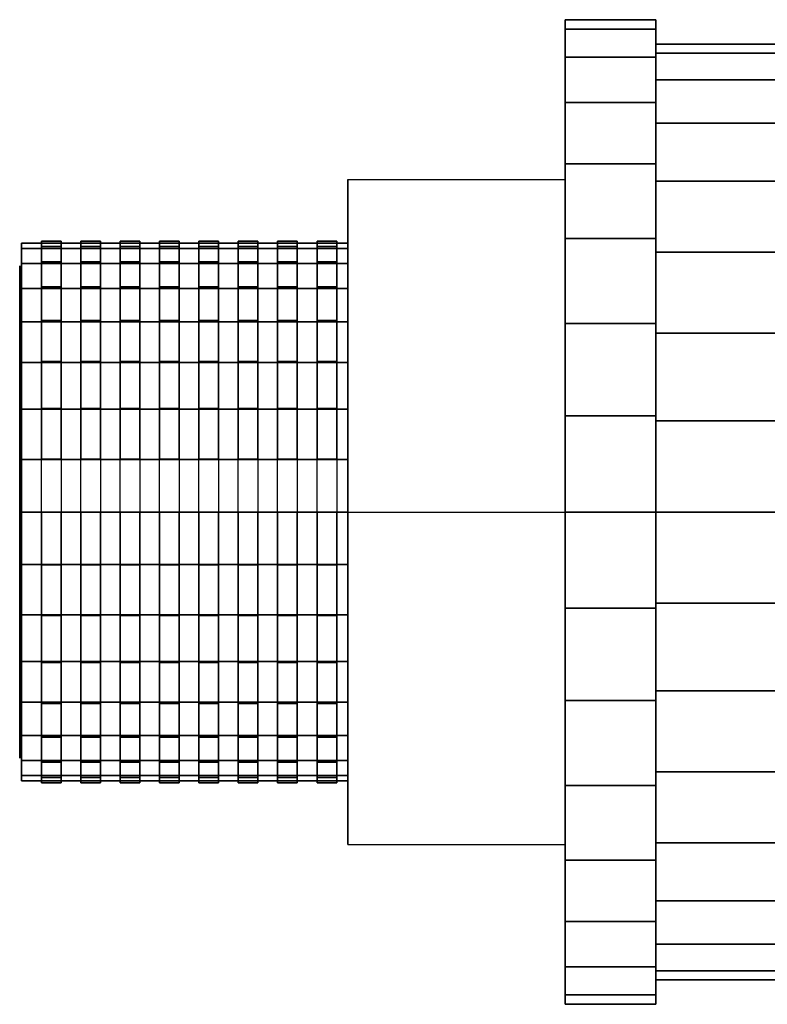
# Model space of a CAD drawing. Extents: x -75 to 75, y -25 to 25.
# Drawn here: x -75 to -37, y -25 to 25 of the extents above; entities that cross this region are included whole.
import ezdxf

# ---------------------------------------------------------------- set-up
doc = ezdxf.new("R2010")
doc.units = 0
doc.header["$LTSCALE"] = 50
doc.layers.get('0').update_dxf_attribs({"linetype": 'CONTINUOUS'})
doc.layers.add('GIACOMINI_R913L_Q13_002', color=7, linetype='CONTINUOUS')

# ---------------------------------------------------------------- blocks, each defined once
blk = doc.blocks.new('QMODEL_f6c33b65_be42_4e26_bb6d_70762171c925')
at = {"color": 31}
for points, invisible_edges in [([(-46.849998, 16.887495, -3.75), (-57.889998, 16.887495, -3.75), (-57.889998, 0, 6), (-46.849998, 0, 6)], 1), ([(-46.849998, 16.887495, -23.25), (-57.889998, 16.887495, -23.25), (-57.889998, 16.887495, -3.75), (-46.849998, 16.887495, -3.75)], 1), ([(-46.849998, 0, -33), (-57.889998, 0, -33), (-57.889998, 16.887495, -23.25), (-46.849998, 16.887495, -23.25)], 1), ([(-57.889998, 0, 6), (-57.889998, 16.887495, -3.75), (-57.889998, 16.887495, -23.25), (-57.889998, 0, -33)], 15), ([(-46.849998, 0, 6), (-46.849998, 16.887495, -3.75), (-46.849998, 16.887495, -23.25), (-46.849998, 0, -33)], 15), ([(-46.849998, -16.887495, -23.25), (-57.889998, -16.887495, -23.25), (-57.889998, 0, -33), (-46.849998, 0, -33)], 1), ([(-46.849998, 0, 6), (-57.889998, 0, 6), (-57.889998, -16.887495, -3.75), (-46.849998, -16.887495, -3.75)], 1), ([(-57.889998, 0, 6), (-57.889998, 0, -33), (-57.889998, -16.887495, -23.25), (-57.889998, -16.887495, -3.75)], 15), ([(-46.849998, 0, 6), (-46.849998, 0, -33), (-46.849998, -16.887495, -23.25), (-46.849998, -16.887495, -3.75)], 15), ([(-46.849998, -16.887495, -3.75), (-57.889998, -16.887495, -3.75), (-57.889998, -16.887495, -23.25), (-46.849998, -16.887495, -23.25)], 1)]:
    blk.add_3dface(points, dxfattribs=dict(at, invisible_edges=invisible_edges))
at = {"color": 7, "invisible_edges": 14}
for points in [[(-74.55, 12.259816, -15.938629), (-74.55, 12.5, -13.5), (-74.55, 0, -13.5)], [(-74.55, 12.5, -13.5), (-74.55, 12.259816, -11.061371), (-74.55, 0, -13.5)], [(-74.55, 11.548494, -18.283543), (-74.55, 12.259816, -15.938629), (-74.55, 0, -13.5)], [(-74.55, 12.259816, -11.061371), (-74.55, 11.548494, -8.716457), (-74.55, 0, -13.5)], [(-74.55, 10.39337, -20.444628), (-74.55, 11.548494, -18.283543), (-74.55, 0, -13.5)], [(-74.55, 11.548494, -8.716457), (-74.55, 10.39337, -6.555372), (-74.55, 0, -13.5)], [(-74.55, 8.838835, -22.338835), (-74.55, 10.39337, -20.444628), (-74.55, 0, -13.5)], [(-74.55, 10.39337, -6.555372), (-74.55, 8.838835, -4.661165), (-74.55, 0, -13.5)], [(-74.55, 6.944628, -23.89337), (-74.55, 8.838835, -22.338835), (-74.55, 0, -13.5)], [(-74.55, 8.838835, -4.661165), (-74.55, 6.944628, -3.10663), (-74.55, 0, -13.5)], [(-74.55, 4.783543, -25.048494), (-74.55, 6.944628, -23.89337), (-74.55, 0, -13.5)], [(-74.55, 6.944628, -3.10663), (-74.55, 4.783543, -1.951506), (-74.55, 0, -13.5)], [(-74.55, 2.438629, -25.759816), (-74.55, 4.783543, -25.048494), (-74.55, 0, -13.5)], [(-74.55, 4.783543, -1.951506), (-74.55, 2.438629, -1.240184), (-74.55, 0, -13.5)], [(-74.55, 0, -26), (-74.55, 2.438629, -25.759816), (-74.55, 0, -13.5)], [(-74.55, 2.438629, -1.240184), (-74.55, 0, -1), (-74.55, 0, -13.5)], [(-74.55, 0, -1), (-74.55, -2.438629, -1.240184), (-74.55, 0, -13.5)], [(-74.55, -2.438629, -1.240184), (-74.55, -4.783543, -1.951506), (-74.55, 0, -13.5)], [(-74.55, -4.783543, -1.951506), (-74.55, -6.944628, -3.10663), (-74.55, 0, -13.5)], [(-74.55, -6.944628, -3.10663), (-74.55, -8.838835, -4.661165), (-74.55, 0, -13.5)], [(-74.55, -8.838835, -4.661165), (-74.55, -10.39337, -6.555372), (-74.55, 0, -13.5)], [(-74.55, -10.39337, -6.555372), (-74.55, -11.548494, -8.716457), (-74.55, 0, -13.5)], [(-74.55, -11.548494, -8.716457), (-74.55, -12.259816, -11.061371), (-74.55, 0, -13.5)], [(-74.55, -12.259816, -11.061371), (-74.55, -12.5, -13.5), (-74.55, 0, -13.5)], [(-74.55, -12.5, -13.5), (-74.55, -12.259816, -15.938629), (-74.55, 0, -13.5)], [(-74.55, -12.259816, -15.938629), (-74.55, -11.548494, -18.283543), (-74.55, 0, -13.5)], [(-74.55, -11.548494, -18.283543), (-74.55, -10.39337, -20.444628), (-74.55, 0, -13.5)], [(-74.55, -10.39337, -20.444628), (-74.55, -8.838835, -22.338835), (-74.55, 0, -13.5)], [(-74.55, -8.838835, -22.338835), (-74.55, -6.944628, -23.89337), (-74.55, 0, -13.5)], [(-74.55, -6.944628, -23.89337), (-74.55, -4.783543, -25.048494), (-74.55, 0, -13.5)], [(-74.55, -4.783543, -25.048494), (-74.55, -2.438629, -25.759816), (-74.55, 0, -13.5)], [(-74.55, -2.438629, -25.759816), (-74.55, 0, -26), (-74.55, 0, -13.5)]]:
    blk.add_3dface(points, dxfattribs=at)
at = {"color": 31}
mesh = blk.add_polymesh((2, 32), dxfattribs=dict(at, n_close=True))
for k, corner in enumerate([(-42.249998, 0, 11.5), (-42.249998, 4.877258, 11.019632), (-42.249998, 9.567086, 9.596988), (-42.249998, 13.889256, 7.28674), (-42.249998, 17.67767, 4.17767), (-42.249998, 20.78674, 0.389256), (-42.249998, 23.096988, -3.932914), (-42.249998, 24.519632, -8.622742), (-42.249998, 25, -13.5), (-42.249998, 24.519632, -18.377258), (-42.249998, 23.096988, -23.067086), (-42.249998, 20.78674, -27.389256), (-42.249998, 17.67767, -31.17767), (-42.249998, 13.889256, -34.28674), (-42.249998, 9.567086, -36.596988), (-42.249998, 4.877258, -38.019632), (-42.249998, 0, -38.5), (-42.249998, -4.877258, -38.019632), (-42.249998, -9.567086, -36.596988), (-42.249998, -13.889256, -34.28674), (-42.249998, -17.67767, -31.17767), (-42.249998, -20.78674, -27.389256), (-42.249998, -23.096988, -23.067086), (-42.249998, -24.519632, -18.377258), (-42.249998, -25, -13.5), (-42.249998, -24.519632, -8.622742), (-42.249998, -23.096988, -3.932914), (-42.249998, -20.78674, 0.389256), (-42.249998, -17.67767, 4.17767), (-42.249998, -13.889256, 7.28674), (-42.249998, -9.567086, 9.596988), (-42.249998, -4.877258, 11.019632), (-46.849998, 0, 11.5), (-46.849998, 4.877258, 11.019632), (-46.849998, 9.567086, 9.596988), (-46.849998, 13.889256, 7.28674), (-46.849998, 17.67767, 4.17767), (-46.849998, 20.78674, 0.389256), (-46.849998, 23.096988, -3.932914), (-46.849998, 24.519632, -8.622742), (-46.849998, 25, -13.5), (-46.849998, 24.519632, -18.377258), (-46.849998, 23.096988, -23.067086), (-46.849998, 20.78674, -27.389256), (-46.849998, 17.67767, -31.17767), (-46.849998, 13.889256, -34.28674), (-46.849998, 9.567086, -36.596988), (-46.849998, 4.877258, -38.019632), (-46.849998, 0, -38.5), (-46.849998, -4.877258, -38.019632), (-46.849998, -9.567086, -36.596988), (-46.849998, -13.889256, -34.28674), (-46.849998, -17.67767, -31.17767), (-46.849998, -20.78674, -27.389256), (-46.849998, -23.096988, -23.067086), (-46.849998, -24.519632, -18.377258), (-46.849998, -25, -13.5), (-46.849998, -24.519632, -8.622742), (-46.849998, -23.096988, -3.932914), (-46.849998, -20.78674, 0.389256), (-46.849998, -17.67767, 4.17767), (-46.849998, -13.889256, 7.28674), (-46.849998, -9.567086, 9.596988), (-46.849998, -4.877258, 11.019632)]):
    mesh.set_mesh_vertex(divmod(k, 32), corner)
mesh = blk.add_polymesh((2, 32), dxfattribs=dict(at, n_close=True))
for k, corner in enumerate([(-46.849998, 0, -13.5), (-46.849998, 0, -13.5), (-46.849998, 0, -13.5), (-46.849998, 0, -13.5), (-46.849998, 0, -13.5), (-46.849998, 0, -13.5), (-46.849998, 0, -13.5), (-46.849998, 0, -13.5), (-46.849998, 0, -13.5), (-46.849998, 0, -13.5), (-46.849998, 0, -13.5), (-46.849998, 0, -13.5), (-46.849998, 0, -13.5), (-46.849998, 0, -13.5), (-46.849998, 0, -13.5), (-46.849998, 0, -13.5), (-46.849998, 0, -13.5), (-46.849998, 0, -13.5), (-46.849998, 0, -13.5), (-46.849998, 0, -13.5), (-46.849998, 0, -13.5), (-46.849998, 0, -13.5), (-46.849998, 0, -13.5), (-46.849998, 0, -13.5), (-46.849998, 0, -13.5), (-46.849998, 0, -13.5), (-46.849998, 0, -13.5), (-46.849998, 0, -13.5), (-46.849998, 0, -13.5), (-46.849998, 0, -13.5), (-46.849998, 0, -13.5), (-46.849998, 0, -13.5), (-46.849998, 0, 11.5), (-46.849998, 4.877258, 11.019632), (-46.849998, 9.567086, 9.596988), (-46.849998, 13.889256, 7.28674), (-46.849998, 17.67767, 4.17767), (-46.849998, 20.78674, 0.389256), (-46.849998, 23.096988, -3.932914), (-46.849998, 24.519632, -8.622742), (-46.849998, 25, -13.5), (-46.849998, 24.519632, -18.377258), (-46.849998, 23.096988, -23.067086), (-46.849998, 20.78674, -27.389256), (-46.849998, 17.67767, -31.17767), (-46.849998, 13.889256, -34.28674), (-46.849998, 9.567086, -36.596988), (-46.849998, 4.877258, -38.019632), (-46.849998, 0, -38.5), (-46.849998, -4.877258, -38.019632), (-46.849998, -9.567086, -36.596988), (-46.849998, -13.889256, -34.28674), (-46.849998, -17.67767, -31.17767), (-46.849998, -20.78674, -27.389256), (-46.849998, -23.096988, -23.067086), (-46.849998, -24.519632, -18.377258), (-46.849998, -25, -13.5), (-46.849998, -24.519632, -8.622742), (-46.849998, -23.096988, -3.932914), (-46.849998, -20.78674, 0.389256), (-46.849998, -17.67767, 4.17767), (-46.849998, -13.889256, 7.28674), (-46.849998, -9.567086, 9.596988), (-46.849998, -4.877258, 11.019632)]):
    mesh.set_mesh_vertex(divmod(k, 32), corner)
mesh = blk.add_polymesh((2, 32), dxfattribs=dict(at, n_close=True))
for k, corner in enumerate([(-42.249998, 0, -13.5), (-42.249998, 0, -13.5), (-42.249998, 0, -13.5), (-42.249998, 0, -13.5), (-42.249998, 0, -13.5), (-42.249998, 0, -13.5), (-42.249998, 0, -13.5), (-42.249998, 0, -13.5), (-42.249998, 0, -13.5), (-42.249998, 0, -13.5), (-42.249998, 0, -13.5), (-42.249998, 0, -13.5), (-42.249998, 0, -13.5), (-42.249998, 0, -13.5), (-42.249998, 0, -13.5), (-42.249998, 0, -13.5), (-42.249998, 0, -13.5), (-42.249998, 0, -13.5), (-42.249998, 0, -13.5), (-42.249998, 0, -13.5), (-42.249998, 0, -13.5), (-42.249998, 0, -13.5), (-42.249998, 0, -13.5), (-42.249998, 0, -13.5), (-42.249998, 0, -13.5), (-42.249998, 0, -13.5), (-42.249998, 0, -13.5), (-42.249998, 0, -13.5), (-42.249998, 0, -13.5), (-42.249998, 0, -13.5), (-42.249998, 0, -13.5), (-42.249998, 0, -13.5), (-42.249998, 0, 11.5), (-42.249998, 4.877258, 11.019632), (-42.249998, 9.567086, 9.596988), (-42.249998, 13.889256, 7.28674), (-42.249998, 17.67767, 4.17767), (-42.249998, 20.78674, 0.389256), (-42.249998, 23.096988, -3.932914), (-42.249998, 24.519632, -8.622742), (-42.249998, 25, -13.5), (-42.249998, 24.519632, -18.377258), (-42.249998, 23.096988, -23.067086), (-42.249998, 20.78674, -27.389256), (-42.249998, 17.67767, -31.17767), (-42.249998, 13.889256, -34.28674), (-42.249998, 9.567086, -36.596988), (-42.249998, 4.877258, -38.019632), (-42.249998, 0, -38.5), (-42.249998, -4.877258, -38.019632), (-42.249998, -9.567086, -36.596988), (-42.249998, -13.889256, -34.28674), (-42.249998, -17.67767, -31.17767), (-42.249998, -20.78674, -27.389256), (-42.249998, -23.096988, -23.067086), (-42.249998, -24.519632, -18.377258), (-42.249998, -25, -13.5), (-42.249998, -24.519632, -8.622742), (-42.249998, -23.096988, -3.932914), (-42.249998, -20.78674, 0.389256), (-42.249998, -17.67767, 4.17767), (-42.249998, -13.889256, 7.28674), (-42.249998, -9.567086, 9.596988), (-42.249998, -4.877258, 11.019632)]):
    mesh.set_mesh_vertex(divmod(k, 32), corner)
mesh = blk.add_polymesh((2, 32), dxfattribs=dict(at, n_close=True))
for k, corner in enumerate([(-28.450001, 0, 10.25), (-28.450001, 4.633395, 9.79365), (-28.450001, 9.088732, 8.442139), (-28.450001, 13.194793, 6.247403), (-28.450001, 16.793786, 3.293786), (-28.450001, 19.747403, -0.305207), (-28.450001, 21.942139, -4.411268), (-28.450001, 23.29365, -8.866605), (-28.450001, 23.75, -13.5), (-28.450001, 23.29365, -18.133395), (-28.450001, 21.942139, -22.588732), (-28.450001, 19.747403, -26.694793), (-28.450001, 16.793786, -30.293786), (-28.450001, 13.194793, -33.247403), (-28.450001, 9.088732, -35.442139), (-28.450001, 4.633395, -36.79365), (-28.450001, 0, -37.25), (-28.450001, -4.633395, -36.79365), (-28.450001, -9.088732, -35.442139), (-28.450001, -13.194793, -33.247403), (-28.450001, -16.793786, -30.293786), (-28.450001, -19.747403, -26.694793), (-28.450001, -21.942139, -22.588732), (-28.450001, -23.29365, -18.133395), (-28.450001, -23.75, -13.5), (-28.450001, -23.29365, -8.866605), (-28.450001, -21.942139, -4.411268), (-28.450001, -19.747403, -0.305207), (-28.450001, -16.793786, 3.293786), (-28.450001, -13.194793, 6.247403), (-28.450001, -9.088732, 8.442139), (-28.450001, -4.633395, 9.79365), (-42.249998, 0, 10.25), (-42.249998, 4.633395, 9.79365), (-42.249998, 9.088732, 8.442139), (-42.249998, 13.194793, 6.247403), (-42.249998, 16.793786, 3.293786), (-42.249998, 19.747403, -0.305207), (-42.249998, 21.942139, -4.411268), (-42.249998, 23.29365, -8.866605), (-42.249998, 23.75, -13.5), (-42.249998, 23.29365, -18.133395), (-42.249998, 21.942139, -22.588732), (-42.249998, 19.747403, -26.694793), (-42.249998, 16.793786, -30.293786), (-42.249998, 13.194793, -33.247403), (-42.249998, 9.088732, -35.442139), (-42.249998, 4.633395, -36.79365), (-42.249998, 0, -37.25), (-42.249998, -4.633395, -36.79365), (-42.249998, -9.088732, -35.442139), (-42.249998, -13.194793, -33.247403), (-42.249998, -16.793786, -30.293786), (-42.249998, -19.747403, -26.694793), (-42.249998, -21.942139, -22.588732), (-42.249998, -23.29365, -18.133395), (-42.249998, -23.75, -13.5), (-42.249998, -23.29365, -8.866605), (-42.249998, -21.942139, -4.411268), (-42.249998, -19.747403, -0.305207), (-42.249998, -16.793786, 3.293786), (-42.249998, -13.194793, 6.247403), (-42.249998, -9.088732, 8.442139), (-42.249998, -4.633395, 9.79365)]):
    mesh.set_mesh_vertex(divmod(k, 32), corner)
mesh = blk.add_polymesh((2, 32), dxfattribs=dict(at, n_close=True))
for k, corner in enumerate([(-42.249998, 0, -13.5), (-42.249998, 0, -13.5), (-42.249998, 0, -13.5), (-42.249998, 0, -13.5), (-42.249998, 0, -13.5), (-42.249998, 0, -13.5), (-42.249998, 0, -13.5), (-42.249998, 0, -13.5), (-42.249998, 0, -13.5), (-42.249998, 0, -13.5), (-42.249998, 0, -13.5), (-42.249998, 0, -13.5), (-42.249998, 0, -13.5), (-42.249998, 0, -13.5), (-42.249998, 0, -13.5), (-42.249998, 0, -13.5), (-42.249998, 0, -13.5), (-42.249998, 0, -13.5), (-42.249998, 0, -13.5), (-42.249998, 0, -13.5), (-42.249998, 0, -13.5), (-42.249998, 0, -13.5), (-42.249998, 0, -13.5), (-42.249998, 0, -13.5), (-42.249998, 0, -13.5), (-42.249998, 0, -13.5), (-42.249998, 0, -13.5), (-42.249998, 0, -13.5), (-42.249998, 0, -13.5), (-42.249998, 0, -13.5), (-42.249998, 0, -13.5), (-42.249998, 0, -13.5), (-42.249998, 0, 10.25), (-42.249998, 4.633395, 9.79365), (-42.249998, 9.088732, 8.442139), (-42.249998, 13.194793, 6.247403), (-42.249998, 16.793786, 3.293786), (-42.249998, 19.747403, -0.305207), (-42.249998, 21.942139, -4.411268), (-42.249998, 23.29365, -8.866605), (-42.249998, 23.75, -13.5), (-42.249998, 23.29365, -18.133395), (-42.249998, 21.942139, -22.588732), (-42.249998, 19.747403, -26.694793), (-42.249998, 16.793786, -30.293786), (-42.249998, 13.194793, -33.247403), (-42.249998, 9.088732, -35.442139), (-42.249998, 4.633395, -36.79365), (-42.249998, 0, -37.25), (-42.249998, -4.633395, -36.79365), (-42.249998, -9.088732, -35.442139), (-42.249998, -13.194793, -33.247403), (-42.249998, -16.793786, -30.293786), (-42.249998, -19.747403, -26.694793), (-42.249998, -21.942139, -22.588732), (-42.249998, -23.29365, -18.133395), (-42.249998, -23.75, -13.5), (-42.249998, -23.29365, -8.866605), (-42.249998, -21.942139, -4.411268), (-42.249998, -19.747403, -0.305207), (-42.249998, -16.793786, 3.293786), (-42.249998, -13.194793, 6.247403), (-42.249998, -9.088732, 8.442139), (-42.249998, -4.633395, 9.79365)]):
    mesh.set_mesh_vertex(divmod(k, 32), corner)
mesh = blk.add_polymesh((2, 32), dxfattribs=dict(at, n_close=True))
for k, corner in enumerate([(-57.889998, 0, 0.15), (-57.889998, 2.662983, -0.112281), (-57.889998, 5.223629, -0.889045), (-57.889998, 7.583533, -2.15044), (-57.889998, 9.652007, -3.847993), (-57.889998, 11.34956, -5.916467), (-57.889998, 12.610955, -8.276371), (-57.889998, 13.387719, -10.837017), (-57.889998, 13.65, -13.5), (-57.889998, 13.387719, -16.162983), (-57.889998, 12.610955, -18.723629), (-57.889998, 11.34956, -21.083533), (-57.889998, 9.652007, -23.152007), (-57.889998, 7.583533, -24.84956), (-57.889998, 5.223629, -26.110955), (-57.889998, 2.662983, -26.887719), (-57.889998, 0, -27.15), (-57.889998, -2.662983, -26.887719), (-57.889998, -5.223629, -26.110955), (-57.889998, -7.583533, -24.84956), (-57.889998, -9.652007, -23.152007), (-57.889998, -11.34956, -21.083533), (-57.889998, -12.610955, -18.723629), (-57.889998, -13.387719, -16.162983), (-57.889998, -13.65, -13.5), (-57.889998, -13.387719, -10.837017), (-57.889998, -12.610955, -8.276371), (-57.889998, -11.34956, -5.916467), (-57.889998, -9.652007, -3.847993), (-57.889998, -7.583533, -2.15044), (-57.889998, -5.223629, -0.889045), (-57.889998, -2.662983, -0.112281), (-74.45, 0, 0.15), (-74.45, 2.662983, -0.112281), (-74.45, 5.223629, -0.889045), (-74.45, 7.583533, -2.15044), (-74.45, 9.652007, -3.847993), (-74.45, 11.34956, -5.916467), (-74.45, 12.610955, -8.276371), (-74.45, 13.387719, -10.837017), (-74.45, 13.65, -13.5), (-74.45, 13.387719, -16.162983), (-74.45, 12.610955, -18.723629), (-74.45, 11.34956, -21.083533), (-74.45, 9.652007, -23.152007), (-74.45, 7.583533, -24.84956), (-74.45, 5.223629, -26.110955), (-74.45, 2.662983, -26.887719), (-74.45, 0, -27.15), (-74.45, -2.662983, -26.887719), (-74.45, -5.223629, -26.110955), (-74.45, -7.583533, -24.84956), (-74.45, -9.652007, -23.152007), (-74.45, -11.34956, -21.083533), (-74.45, -12.610955, -18.723629), (-74.45, -13.387719, -16.162983), (-74.45, -13.65, -13.5), (-74.45, -13.387719, -10.837017), (-74.45, -12.610955, -8.276371), (-74.45, -11.34956, -5.916467), (-74.45, -9.652007, -3.847993), (-74.45, -7.583533, -2.15044), (-74.45, -5.223629, -0.889045), (-74.45, -2.662983, -0.112281)]):
    mesh.set_mesh_vertex(divmod(k, 32), corner)
mesh = blk.add_polymesh((2, 32), dxfattribs=dict(at, n_close=True))
for k, corner in enumerate([(-74.45, 0, -13.5), (-74.45, 0, -13.5), (-74.45, 0, -13.5), (-74.45, 0, -13.5), (-74.45, 0, -13.5), (-74.45, 0, -13.5), (-74.45, 0, -13.5), (-74.45, 0, -13.5), (-74.45, 0, -13.5), (-74.45, 0, -13.5), (-74.45, 0, -13.5), (-74.45, 0, -13.5), (-74.45, 0, -13.5), (-74.45, 0, -13.5), (-74.45, 0, -13.5), (-74.45, 0, -13.5), (-74.45, 0, -13.5), (-74.45, 0, -13.5), (-74.45, 0, -13.5), (-74.45, 0, -13.5), (-74.45, 0, -13.5), (-74.45, 0, -13.5), (-74.45, 0, -13.5), (-74.45, 0, -13.5), (-74.45, 0, -13.5), (-74.45, 0, -13.5), (-74.45, 0, -13.5), (-74.45, 0, -13.5), (-74.45, 0, -13.5), (-74.45, 0, -13.5), (-74.45, 0, -13.5), (-74.45, 0, -13.5), (-74.45, 0, 0.15), (-74.45, 2.662983, -0.112281), (-74.45, 5.223629, -0.889045), (-74.45, 7.583533, -2.15044), (-74.45, 9.652007, -3.847993), (-74.45, 11.34956, -5.916467), (-74.45, 12.610955, -8.276371), (-74.45, 13.387719, -10.837017), (-74.45, 13.65, -13.5), (-74.45, 13.387719, -16.162983), (-74.45, 12.610955, -18.723629), (-74.45, 11.34956, -21.083533), (-74.45, 9.652007, -23.152007), (-74.45, 7.583533, -24.84956), (-74.45, 5.223629, -26.110955), (-74.45, 2.662983, -26.887719), (-74.45, 0, -27.15), (-74.45, -2.662983, -26.887719), (-74.45, -5.223629, -26.110955), (-74.45, -7.583533, -24.84956), (-74.45, -9.652007, -23.152007), (-74.45, -11.34956, -21.083533), (-74.45, -12.610955, -18.723629), (-74.45, -13.387719, -16.162983), (-74.45, -13.65, -13.5), (-74.45, -13.387719, -10.837017), (-74.45, -12.610955, -8.276371), (-74.45, -11.34956, -5.916467), (-74.45, -9.652007, -3.847993), (-74.45, -7.583533, -2.15044), (-74.45, -5.223629, -0.889045), (-74.45, -2.662983, -0.112281)]):
    mesh.set_mesh_vertex(divmod(k, 32), corner)
at = {"color": 251}
mesh = blk.add_polymesh((2, 32), dxfattribs=dict(at, n_close=True))
for k, corner in enumerate([(-73.45, 0, 0.25), (-73.45, -2.682492, -0.014202), (-73.45, -5.261897, -0.796656), (-73.45, -7.639091, -2.067293), (-73.45, -9.722718, -3.777282), (-73.45, -11.432707, -5.860909), (-73.45, -12.703344, -8.238103), (-73.45, -13.485798, -10.817508), (-73.45, -13.75, -13.5), (-73.45, -13.485798, -16.182492), (-73.45, -12.703344, -18.761897), (-73.45, -11.432707, -21.139091), (-73.45, -9.722718, -23.222718), (-73.45, -7.639091, -24.932707), (-73.45, -5.261897, -26.203344), (-73.45, -2.682492, -26.985798), (-73.45, 0, -27.25), (-73.45, 2.682492, -26.985798), (-73.45, 5.261897, -26.203344), (-73.45, 7.639091, -24.932707), (-73.45, 9.722718, -23.222718), (-73.45, 11.432707, -21.139091), (-73.45, 12.703344, -18.761897), (-73.45, 13.485798, -16.182492), (-73.45, 13.75, -13.5), (-73.45, 13.485798, -10.817508), (-73.45, 12.703344, -8.238103), (-73.45, 11.432707, -5.860909), (-73.45, 9.722718, -3.777282), (-73.45, 7.639091, -2.067293), (-73.45, 5.261897, -0.796656), (-73.45, 2.682492, -0.014202), (-72.45, 0, 0.25), (-72.45, -2.682492, -0.014202), (-72.45, -5.261897, -0.796656), (-72.45, -7.639091, -2.067293), (-72.45, -9.722718, -3.777282), (-72.45, -11.432707, -5.860909), (-72.45, -12.703344, -8.238103), (-72.45, -13.485798, -10.817508), (-72.45, -13.75, -13.5), (-72.45, -13.485798, -16.182492), (-72.45, -12.703344, -18.761897), (-72.45, -11.432707, -21.139091), (-72.45, -9.722718, -23.222718), (-72.45, -7.639091, -24.932707), (-72.45, -5.261897, -26.203344), (-72.45, -2.682492, -26.985798), (-72.45, 0, -27.25), (-72.45, 2.682492, -26.985798), (-72.45, 5.261897, -26.203344), (-72.45, 7.639091, -24.932707), (-72.45, 9.722718, -23.222718), (-72.45, 11.432707, -21.139091), (-72.45, 12.703344, -18.761897), (-72.45, 13.485798, -16.182492), (-72.45, 13.75, -13.5), (-72.45, 13.485798, -10.817508), (-72.45, 12.703344, -8.238103), (-72.45, 11.432707, -5.860909), (-72.45, 9.722718, -3.777282), (-72.45, 7.639091, -2.067293), (-72.45, 5.261897, -0.796656), (-72.45, 2.682492, -0.014202)]):
    mesh.set_mesh_vertex(divmod(k, 32), corner)
mesh = blk.add_polymesh((2, 32), dxfattribs=dict(at, n_close=True))
for k, corner in enumerate([(-71.45, 0, 0.25), (-71.45, -2.682492, -0.014202), (-71.45, -5.261897, -0.796656), (-71.45, -7.639091, -2.067293), (-71.45, -9.722718, -3.777282), (-71.45, -11.432707, -5.860909), (-71.45, -12.703344, -8.238103), (-71.45, -13.485798, -10.817508), (-71.45, -13.75, -13.5), (-71.45, -13.485798, -16.182492), (-71.45, -12.703344, -18.761897), (-71.45, -11.432707, -21.139091), (-71.45, -9.722718, -23.222718), (-71.45, -7.639091, -24.932707), (-71.45, -5.261897, -26.203344), (-71.45, -2.682492, -26.985798), (-71.45, 0, -27.25), (-71.45, 2.682492, -26.985798), (-71.45, 5.261897, -26.203344), (-71.45, 7.639091, -24.932707), (-71.45, 9.722718, -23.222718), (-71.45, 11.432707, -21.139091), (-71.45, 12.703344, -18.761897), (-71.45, 13.485798, -16.182492), (-71.45, 13.75, -13.5), (-71.45, 13.485798, -10.817508), (-71.45, 12.703344, -8.238103), (-71.45, 11.432707, -5.860909), (-71.45, 9.722718, -3.777282), (-71.45, 7.639091, -2.067293), (-71.45, 5.261897, -0.796656), (-71.45, 2.682492, -0.014202), (-70.45, 0, 0.25), (-70.45, -2.682492, -0.014202), (-70.45, -5.261897, -0.796656), (-70.45, -7.639091, -2.067293), (-70.45, -9.722718, -3.777282), (-70.45, -11.432707, -5.860909), (-70.45, -12.703344, -8.238103), (-70.45, -13.485798, -10.817508), (-70.45, -13.75, -13.5), (-70.45, -13.485798, -16.182492), (-70.45, -12.703344, -18.761897), (-70.45, -11.432707, -21.139091), (-70.45, -9.722718, -23.222718), (-70.45, -7.639091, -24.932707), (-70.45, -5.261897, -26.203344), (-70.45, -2.682492, -26.985798), (-70.45, 0, -27.25), (-70.45, 2.682492, -26.985798), (-70.45, 5.261897, -26.203344), (-70.45, 7.639091, -24.932707), (-70.45, 9.722718, -23.222718), (-70.45, 11.432707, -21.139091), (-70.45, 12.703344, -18.761897), (-70.45, 13.485798, -16.182492), (-70.45, 13.75, -13.5), (-70.45, 13.485798, -10.817508), (-70.45, 12.703344, -8.238103), (-70.45, 11.432707, -5.860909), (-70.45, 9.722718, -3.777282), (-70.45, 7.639091, -2.067293), (-70.45, 5.261897, -0.796656), (-70.45, 2.682492, -0.014202)]):
    mesh.set_mesh_vertex(divmod(k, 32), corner)
mesh = blk.add_polymesh((2, 32), dxfattribs=dict(at, n_close=True))
for k, corner in enumerate([(-69.45, 0, 0.25), (-69.45, -2.682492, -0.014202), (-69.45, -5.261897, -0.796656), (-69.45, -7.639091, -2.067293), (-69.45, -9.722718, -3.777282), (-69.45, -11.432707, -5.860909), (-69.45, -12.703344, -8.238103), (-69.45, -13.485798, -10.817508), (-69.45, -13.75, -13.5), (-69.45, -13.485798, -16.182492), (-69.45, -12.703344, -18.761897), (-69.45, -11.432707, -21.139091), (-69.45, -9.722718, -23.222718), (-69.45, -7.639091, -24.932707), (-69.45, -5.261897, -26.203344), (-69.45, -2.682492, -26.985798), (-69.45, 0, -27.25), (-69.45, 2.682492, -26.985798), (-69.45, 5.261897, -26.203344), (-69.45, 7.639091, -24.932707), (-69.45, 9.722718, -23.222718), (-69.45, 11.432707, -21.139091), (-69.45, 12.703344, -18.761897), (-69.45, 13.485798, -16.182492), (-69.45, 13.75, -13.5), (-69.45, 13.485798, -10.817508), (-69.45, 12.703344, -8.238103), (-69.45, 11.432707, -5.860909), (-69.45, 9.722718, -3.777282), (-69.45, 7.639091, -2.067293), (-69.45, 5.261897, -0.796656), (-69.45, 2.682492, -0.014202), (-68.45, 0, 0.25), (-68.45, -2.682492, -0.014202), (-68.45, -5.261897, -0.796656), (-68.45, -7.639091, -2.067293), (-68.45, -9.722718, -3.777282), (-68.45, -11.432707, -5.860909), (-68.45, -12.703344, -8.238103), (-68.45, -13.485798, -10.817508), (-68.45, -13.75, -13.5), (-68.45, -13.485798, -16.182492), (-68.45, -12.703344, -18.761897), (-68.45, -11.432707, -21.139091), (-68.45, -9.722718, -23.222718), (-68.45, -7.639091, -24.932707), (-68.45, -5.261897, -26.203344), (-68.45, -2.682492, -26.985798), (-68.45, 0, -27.25), (-68.45, 2.682492, -26.985798), (-68.45, 5.261897, -26.203344), (-68.45, 7.639091, -24.932707), (-68.45, 9.722718, -23.222718), (-68.45, 11.432707, -21.139091), (-68.45, 12.703344, -18.761897), (-68.45, 13.485798, -16.182492), (-68.45, 13.75, -13.5), (-68.45, 13.485798, -10.817508), (-68.45, 12.703344, -8.238103), (-68.45, 11.432707, -5.860909), (-68.45, 9.722718, -3.777282), (-68.45, 7.639091, -2.067293), (-68.45, 5.261897, -0.796656), (-68.45, 2.682492, -0.014202)]):
    mesh.set_mesh_vertex(divmod(k, 32), corner)
mesh = blk.add_polymesh((2, 32), dxfattribs=dict(at, n_close=True))
for k, corner in enumerate([(-67.45, 0, 0.25), (-67.45, -2.682492, -0.014202), (-67.45, -5.261897, -0.796656), (-67.45, -7.639091, -2.067293), (-67.45, -9.722718, -3.777282), (-67.45, -11.432707, -5.860909), (-67.45, -12.703344, -8.238103), (-67.45, -13.485798, -10.817508), (-67.45, -13.75, -13.5), (-67.45, -13.485798, -16.182492), (-67.45, -12.703344, -18.761897), (-67.45, -11.432707, -21.139091), (-67.45, -9.722718, -23.222718), (-67.45, -7.639091, -24.932707), (-67.45, -5.261897, -26.203344), (-67.45, -2.682492, -26.985798), (-67.45, 0, -27.25), (-67.45, 2.682492, -26.985798), (-67.45, 5.261897, -26.203344), (-67.45, 7.639091, -24.932707), (-67.45, 9.722718, -23.222718), (-67.45, 11.432707, -21.139091), (-67.45, 12.703344, -18.761897), (-67.45, 13.485798, -16.182492), (-67.45, 13.75, -13.5), (-67.45, 13.485798, -10.817508), (-67.45, 12.703344, -8.238103), (-67.45, 11.432707, -5.860909), (-67.45, 9.722718, -3.777282), (-67.45, 7.639091, -2.067293), (-67.45, 5.261897, -0.796656), (-67.45, 2.682492, -0.014202), (-66.45, 0, 0.25), (-66.45, -2.682492, -0.014202), (-66.45, -5.261897, -0.796656), (-66.45, -7.639091, -2.067293), (-66.45, -9.722718, -3.777282), (-66.45, -11.432707, -5.860909), (-66.45, -12.703344, -8.238103), (-66.45, -13.485798, -10.817508), (-66.45, -13.75, -13.5), (-66.45, -13.485798, -16.182492), (-66.45, -12.703344, -18.761897), (-66.45, -11.432707, -21.139091), (-66.45, -9.722718, -23.222718), (-66.45, -7.639091, -24.932707), (-66.45, -5.261897, -26.203344), (-66.45, -2.682492, -26.985798), (-66.45, 0, -27.25), (-66.45, 2.682492, -26.985798), (-66.45, 5.261897, -26.203344), (-66.45, 7.639091, -24.932707), (-66.45, 9.722718, -23.222718), (-66.45, 11.432707, -21.139091), (-66.45, 12.703344, -18.761897), (-66.45, 13.485798, -16.182492), (-66.45, 13.75, -13.5), (-66.45, 13.485798, -10.817508), (-66.45, 12.703344, -8.238103), (-66.45, 11.432707, -5.860909), (-66.45, 9.722718, -3.777282), (-66.45, 7.639091, -2.067293), (-66.45, 5.261897, -0.796656), (-66.45, 2.682492, -0.014202)]):
    mesh.set_mesh_vertex(divmod(k, 32), corner)
mesh = blk.add_polymesh((2, 32), dxfattribs=dict(at, n_close=True))
for k, corner in enumerate([(-65.45, 0, 0.25), (-65.45, -2.682492, -0.014202), (-65.45, -5.261897, -0.796656), (-65.45, -7.639091, -2.067293), (-65.45, -9.722718, -3.777282), (-65.45, -11.432707, -5.860909), (-65.45, -12.703344, -8.238103), (-65.45, -13.485798, -10.817508), (-65.45, -13.75, -13.5), (-65.45, -13.485798, -16.182492), (-65.45, -12.703344, -18.761897), (-65.45, -11.432707, -21.139091), (-65.45, -9.722718, -23.222718), (-65.45, -7.639091, -24.932707), (-65.45, -5.261897, -26.203344), (-65.45, -2.682492, -26.985798), (-65.45, 0, -27.25), (-65.45, 2.682492, -26.985798), (-65.45, 5.261897, -26.203344), (-65.45, 7.639091, -24.932707), (-65.45, 9.722718, -23.222718), (-65.45, 11.432707, -21.139091), (-65.45, 12.703344, -18.761897), (-65.45, 13.485798, -16.182492), (-65.45, 13.75, -13.5), (-65.45, 13.485798, -10.817508), (-65.45, 12.703344, -8.238103), (-65.45, 11.432707, -5.860909), (-65.45, 9.722718, -3.777282), (-65.45, 7.639091, -2.067293), (-65.45, 5.261897, -0.796656), (-65.45, 2.682492, -0.014202), (-64.45, 0, 0.25), (-64.45, -2.682492, -0.014202), (-64.45, -5.261897, -0.796656), (-64.45, -7.639091, -2.067293), (-64.45, -9.722718, -3.777282), (-64.45, -11.432707, -5.860909), (-64.45, -12.703344, -8.238103), (-64.45, -13.485798, -10.817508), (-64.45, -13.75, -13.5), (-64.45, -13.485798, -16.182492), (-64.45, -12.703344, -18.761897), (-64.45, -11.432707, -21.139091), (-64.45, -9.722718, -23.222718), (-64.45, -7.639091, -24.932707), (-64.45, -5.261897, -26.203344), (-64.45, -2.682492, -26.985798), (-64.45, 0, -27.25), (-64.45, 2.682492, -26.985798), (-64.45, 5.261897, -26.203344), (-64.45, 7.639091, -24.932707), (-64.45, 9.722718, -23.222718), (-64.45, 11.432707, -21.139091), (-64.45, 12.703344, -18.761897), (-64.45, 13.485798, -16.182492), (-64.45, 13.75, -13.5), (-64.45, 13.485798, -10.817508), (-64.45, 12.703344, -8.238103), (-64.45, 11.432707, -5.860909), (-64.45, 9.722718, -3.777282), (-64.45, 7.639091, -2.067293), (-64.45, 5.261897, -0.796656), (-64.45, 2.682492, -0.014202)]):
    mesh.set_mesh_vertex(divmod(k, 32), corner)
mesh = blk.add_polymesh((2, 32), dxfattribs=dict(at, n_close=True))
for k, corner in enumerate([(-63.45, 0, 0.25), (-63.45, -2.682492, -0.014202), (-63.45, -5.261897, -0.796656), (-63.45, -7.639091, -2.067293), (-63.45, -9.722718, -3.777282), (-63.45, -11.432707, -5.860909), (-63.45, -12.703344, -8.238103), (-63.45, -13.485798, -10.817508), (-63.45, -13.75, -13.5), (-63.45, -13.485798, -16.182492), (-63.45, -12.703344, -18.761897), (-63.45, -11.432707, -21.139091), (-63.45, -9.722718, -23.222718), (-63.45, -7.639091, -24.932707), (-63.45, -5.261897, -26.203344), (-63.45, -2.682492, -26.985798), (-63.45, 0, -27.25), (-63.45, 2.682492, -26.985798), (-63.45, 5.261897, -26.203344), (-63.45, 7.639091, -24.932707), (-63.45, 9.722718, -23.222718), (-63.45, 11.432707, -21.139091), (-63.45, 12.703344, -18.761897), (-63.45, 13.485798, -16.182492), (-63.45, 13.75, -13.5), (-63.45, 13.485798, -10.817508), (-63.45, 12.703344, -8.238103), (-63.45, 11.432707, -5.860909), (-63.45, 9.722718, -3.777282), (-63.45, 7.639091, -2.067293), (-63.45, 5.261897, -0.796656), (-63.45, 2.682492, -0.014202), (-62.45, 0, 0.25), (-62.45, -2.682492, -0.014202), (-62.45, -5.261897, -0.796656), (-62.45, -7.639091, -2.067293), (-62.45, -9.722718, -3.777282), (-62.45, -11.432707, -5.860909), (-62.45, -12.703344, -8.238103), (-62.45, -13.485798, -10.817508), (-62.45, -13.75, -13.5), (-62.45, -13.485798, -16.182492), (-62.45, -12.703344, -18.761897), (-62.45, -11.432707, -21.139091), (-62.45, -9.722718, -23.222718), (-62.45, -7.639091, -24.932707), (-62.45, -5.261897, -26.203344), (-62.45, -2.682492, -26.985798), (-62.45, 0, -27.25), (-62.45, 2.682492, -26.985798), (-62.45, 5.261897, -26.203344), (-62.45, 7.639091, -24.932707), (-62.45, 9.722718, -23.222718), (-62.45, 11.432707, -21.139091), (-62.45, 12.703344, -18.761897), (-62.45, 13.485798, -16.182492), (-62.45, 13.75, -13.5), (-62.45, 13.485798, -10.817508), (-62.45, 12.703344, -8.238103), (-62.45, 11.432707, -5.860909), (-62.45, 9.722718, -3.777282), (-62.45, 7.639091, -2.067293), (-62.45, 5.261897, -0.796656), (-62.45, 2.682492, -0.014202)]):
    mesh.set_mesh_vertex(divmod(k, 32), corner)
mesh = blk.add_polymesh((2, 32), dxfattribs=dict(at, n_close=True))
for k, corner in enumerate([(-61.45, 0, 0.25), (-61.45, -2.682492, -0.014202), (-61.45, -5.261897, -0.796656), (-61.45, -7.639091, -2.067293), (-61.45, -9.722718, -3.777282), (-61.45, -11.432707, -5.860909), (-61.45, -12.703344, -8.238103), (-61.45, -13.485798, -10.817508), (-61.45, -13.75, -13.5), (-61.45, -13.485798, -16.182492), (-61.45, -12.703344, -18.761897), (-61.45, -11.432707, -21.139091), (-61.45, -9.722718, -23.222718), (-61.45, -7.639091, -24.932707), (-61.45, -5.261897, -26.203344), (-61.45, -2.682492, -26.985798), (-61.45, 0, -27.25), (-61.45, 2.682492, -26.985798), (-61.45, 5.261897, -26.203344), (-61.45, 7.639091, -24.932707), (-61.45, 9.722718, -23.222718), (-61.45, 11.432707, -21.139091), (-61.45, 12.703344, -18.761897), (-61.45, 13.485798, -16.182492), (-61.45, 13.75, -13.5), (-61.45, 13.485798, -10.817508), (-61.45, 12.703344, -8.238103), (-61.45, 11.432707, -5.860909), (-61.45, 9.722718, -3.777282), (-61.45, 7.639091, -2.067293), (-61.45, 5.261897, -0.796656), (-61.45, 2.682492, -0.014202), (-60.45, 0, 0.25), (-60.45, -2.682492, -0.014202), (-60.45, -5.261897, -0.796656), (-60.45, -7.639091, -2.067293), (-60.45, -9.722718, -3.777282), (-60.45, -11.432707, -5.860909), (-60.45, -12.703344, -8.238103), (-60.45, -13.485798, -10.817508), (-60.45, -13.75, -13.5), (-60.45, -13.485798, -16.182492), (-60.45, -12.703344, -18.761897), (-60.45, -11.432707, -21.139091), (-60.45, -9.722718, -23.222718), (-60.45, -7.639091, -24.932707), (-60.45, -5.261897, -26.203344), (-60.45, -2.682492, -26.985798), (-60.45, 0, -27.25), (-60.45, 2.682492, -26.985798), (-60.45, 5.261897, -26.203344), (-60.45, 7.639091, -24.932707), (-60.45, 9.722718, -23.222718), (-60.45, 11.432707, -21.139091), (-60.45, 12.703344, -18.761897), (-60.45, 13.485798, -16.182492), (-60.45, 13.75, -13.5), (-60.45, 13.485798, -10.817508), (-60.45, 12.703344, -8.238103), (-60.45, 11.432707, -5.860909), (-60.45, 9.722718, -3.777282), (-60.45, 7.639091, -2.067293), (-60.45, 5.261897, -0.796656), (-60.45, 2.682492, -0.014202)]):
    mesh.set_mesh_vertex(divmod(k, 32), corner)
mesh = blk.add_polymesh((2, 32), dxfattribs=dict(at, n_close=True))
for k, corner in enumerate([(-59.45, 0, 0.25), (-59.45, -2.682492, -0.014202), (-59.45, -5.261897, -0.796656), (-59.45, -7.639091, -2.067293), (-59.45, -9.722718, -3.777282), (-59.45, -11.432707, -5.860909), (-59.45, -12.703344, -8.238103), (-59.45, -13.485798, -10.817508), (-59.45, -13.75, -13.5), (-59.45, -13.485798, -16.182492), (-59.45, -12.703344, -18.761897), (-59.45, -11.432707, -21.139091), (-59.45, -9.722718, -23.222718), (-59.45, -7.639091, -24.932707), (-59.45, -5.261897, -26.203344), (-59.45, -2.682492, -26.985798), (-59.45, 0, -27.25), (-59.45, 2.682492, -26.985798), (-59.45, 5.261897, -26.203344), (-59.45, 7.639091, -24.932707), (-59.45, 9.722718, -23.222718), (-59.45, 11.432707, -21.139091), (-59.45, 12.703344, -18.761897), (-59.45, 13.485798, -16.182492), (-59.45, 13.75, -13.5), (-59.45, 13.485798, -10.817508), (-59.45, 12.703344, -8.238103), (-59.45, 11.432707, -5.860909), (-59.45, 9.722718, -3.777282), (-59.45, 7.639091, -2.067293), (-59.45, 5.261897, -0.796656), (-59.45, 2.682492, -0.014202), (-58.45, 0, 0.25), (-58.45, -2.682492, -0.014202), (-58.45, -5.261897, -0.796656), (-58.45, -7.639091, -2.067293), (-58.45, -9.722718, -3.777282), (-58.45, -11.432707, -5.860909), (-58.45, -12.703344, -8.238103), (-58.45, -13.485798, -10.817508), (-58.45, -13.75, -13.5), (-58.45, -13.485798, -16.182492), (-58.45, -12.703344, -18.761897), (-58.45, -11.432707, -21.139091), (-58.45, -9.722718, -23.222718), (-58.45, -7.639091, -24.932707), (-58.45, -5.261897, -26.203344), (-58.45, -2.682492, -26.985798), (-58.45, 0, -27.25), (-58.45, 2.682492, -26.985798), (-58.45, 5.261897, -26.203344), (-58.45, 7.639091, -24.932707), (-58.45, 9.722718, -23.222718), (-58.45, 11.432707, -21.139091), (-58.45, 12.703344, -18.761897), (-58.45, 13.485798, -16.182492), (-58.45, 13.75, -13.5), (-58.45, 13.485798, -10.817508), (-58.45, 12.703344, -8.238103), (-58.45, 11.432707, -5.860909), (-58.45, 9.722718, -3.777282), (-58.45, 7.639091, -2.067293), (-58.45, 5.261897, -0.796656), (-58.45, 2.682492, -0.014202)]):
    mesh.set_mesh_vertex(divmod(k, 32), corner)
at = {"color": 31}
mesh = blk.add_polymesh((2, 32), dxfattribs=dict(at, n_close=True))
for k, corner in enumerate([(-57.889998, 0, -13.5), (-57.889998, 0, -13.5), (-57.889998, 0, -13.5), (-57.889998, 0, -13.5), (-57.889998, 0, -13.5), (-57.889998, 0, -13.5), (-57.889998, 0, -13.5), (-57.889998, 0, -13.5), (-57.889998, 0, -13.5), (-57.889998, 0, -13.5), (-57.889998, 0, -13.5), (-57.889998, 0, -13.5), (-57.889998, 0, -13.5), (-57.889998, 0, -13.5), (-57.889998, 0, -13.5), (-57.889998, 0, -13.5), (-57.889998, 0, -13.5), (-57.889998, 0, -13.5), (-57.889998, 0, -13.5), (-57.889998, 0, -13.5), (-57.889998, 0, -13.5), (-57.889998, 0, -13.5), (-57.889998, 0, -13.5), (-57.889998, 0, -13.5), (-57.889998, 0, -13.5), (-57.889998, 0, -13.5), (-57.889998, 0, -13.5), (-57.889998, 0, -13.5), (-57.889998, 0, -13.5), (-57.889998, 0, -13.5), (-57.889998, 0, -13.5), (-57.889998, 0, -13.5), (-57.889998, 0, 0.15), (-57.889998, 2.662983, -0.112281), (-57.889998, 5.223629, -0.889045), (-57.889998, 7.583533, -2.15044), (-57.889998, 9.652007, -3.847993), (-57.889998, 11.34956, -5.916467), (-57.889998, 12.610955, -8.276371), (-57.889998, 13.387719, -10.837017), (-57.889998, 13.65, -13.5), (-57.889998, 13.387719, -16.162983), (-57.889998, 12.610955, -18.723629), (-57.889998, 11.34956, -21.083533), (-57.889998, 9.652007, -23.152007), (-57.889998, 7.583533, -24.84956), (-57.889998, 5.223629, -26.110955), (-57.889998, 2.662983, -26.887719), (-57.889998, 0, -27.15), (-57.889998, -2.662983, -26.887719), (-57.889998, -5.223629, -26.110955), (-57.889998, -7.583533, -24.84956), (-57.889998, -9.652007, -23.152007), (-57.889998, -11.34956, -21.083533), (-57.889998, -12.610955, -18.723629), (-57.889998, -13.387719, -16.162983), (-57.889998, -13.65, -13.5), (-57.889998, -13.387719, -10.837017), (-57.889998, -12.610955, -8.276371), (-57.889998, -11.34956, -5.916467), (-57.889998, -9.652007, -3.847993), (-57.889998, -7.583533, -2.15044), (-57.889998, -5.223629, -0.889045), (-57.889998, -2.662983, -0.112281)]):
    mesh.set_mesh_vertex(divmod(k, 32), corner)

msp = doc.modelspace()

# ---------------------------------------------------------------- block references
at = {"layer": 'GIACOMINI_R913L_Q13_002'}
msp.add_blockref('QMODEL_f6c33b65_be42_4e26_bb6d_70762171c925', (0, 0), dxfattribs=at)

doc.saveas('drawing.dxf')
